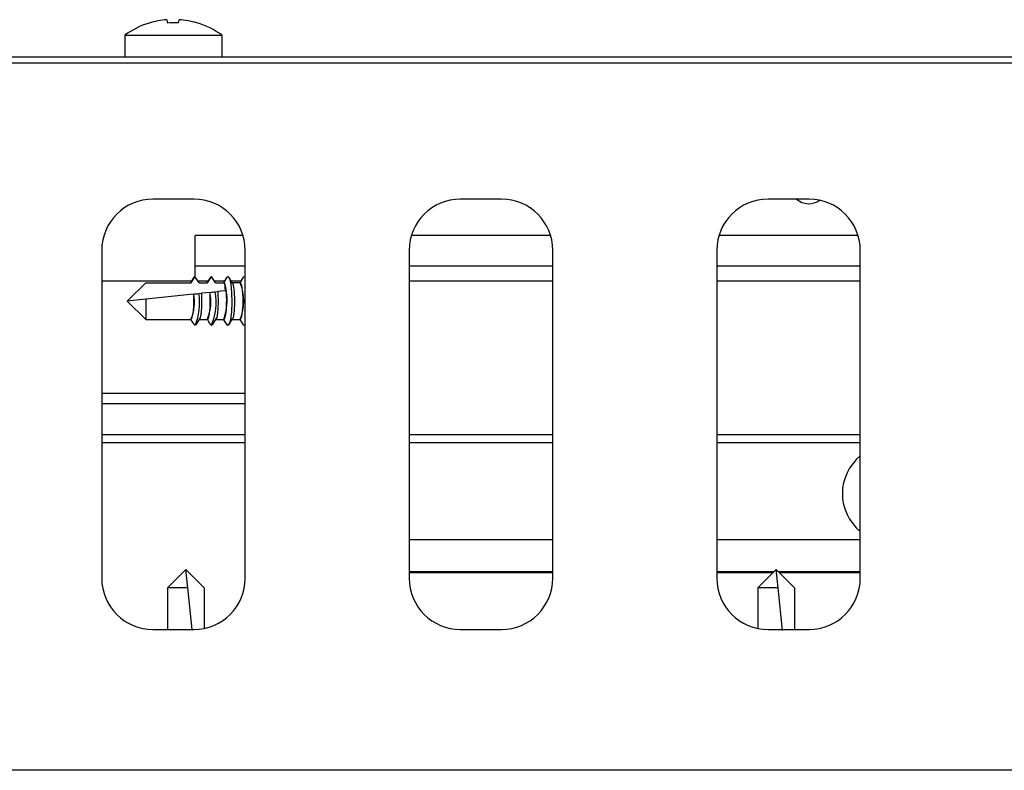
# Model space of a CAD drawing. Units: millimetres. Extents: x 5 to 415, y 5 to 292.
# Drawn here: x 94 to 104, y 272 to 279 of the extents above; entities that cross this region are included whole.
import ezdxf

# ---------------------------------------------------------------- set-up
doc = ezdxf.new("R2010")
doc.units = ezdxf.units.MM

msp = doc.modelspace()

# ---------------------------------------------------------------- linework, layer by layer
at = {"color": 7, "linetype": 'Continuous', "lineweight": 25}
for p, q in [((95.3788, 278.956), (95.3844, 278.924)), ((95.4916, 278.9246), (95.4973, 278.9567)), ((95.2044, 278.9243), (95.2047, 278.9226)), ((95.6718, 278.9255), (95.6721, 278.9272)), ((94.968, 278.8044), (94.968, 278.5907)), ((94.968, 278.8044), (95.918, 278.8044)), ((95.918, 278.5907), (95.918, 278.8044)), ((112.993, 278.5907), (53.893, 278.5907)), ((113.443, 278.5307), (53.443, 278.5307)), ((112.993, 278.5307), (53.893, 278.5307)), ((95.643, 277.2057), (95.243, 277.2057)), ((98.643, 277.2057), (98.243, 277.2057)), ((101.643, 277.2057), (101.243, 277.2057)), ((96.1215, 276.8507), (95.6555, 276.8507)), ((95.6555, 276.4469), (95.6555, 276.8507)), ((99.1215, 276.8507), (97.7645, 276.8507)), ((102.1215, 276.8507), (100.7645, 276.8507)), ((94.743, 276.7057), (94.743, 273.5057)), ((96.143, 273.5057), (96.143, 276.7057)), ((97.743, 276.7057), (97.743, 273.5057)), ((99.143, 273.5057), (99.143, 276.7057)), ((100.743, 276.7057), (100.743, 273.5057)), ((102.143, 273.5057), (102.143, 276.7057)), ((96.143, 276.5507), (95.6555, 276.5507)), ((99.143, 276.5507), (97.743, 276.5507)), ((102.143, 276.5507), (100.743, 276.5507)), ((95.6429, 276.4428), (95.6097, 276.3897)), ((95.653, 276.4507), (95.6125, 276.3897)), ((95.6934, 276.3897), (95.653, 276.4507)), ((95.8029, 276.4428), (95.7697, 276.3897)), ((95.813, 276.4507), (95.7725, 276.3897)), ((95.8534, 276.3897), (95.813, 276.4507)), ((95.9629, 276.4428), (95.9297, 276.3897)), ((96.0196, 276.3842), (95.983, 276.4428)), ((96.1229, 276.4428), (96.0897, 276.3897)), ((96.1229, 276.4428), (96.133, 276.4507)), ((96.133, 276.4507), (96.143, 276.4428)), ((95.6197, 276.4057), (94.743, 276.4057)), ((94.993, 276.2107), (95.172, 276.3897)), ((95.172, 276.3897), (95.6125, 276.3897)), ((95.7394, 276.4057), (95.6828, 276.4057)), ((95.6934, 276.3897), (95.7725, 276.3897)), ((95.7797, 276.4057), (95.7394, 276.4057)), ((95.8916, 276.4057), (95.845, 276.4057)), ((95.8534, 276.3897), (95.9325, 276.3897)), ((95.9397, 276.4057), (95.8916, 276.4057)), ((95.9385, 276.3987), (95.9325, 276.3897)), ((95.9399, 276.3854), (95.9385, 276.3987)), ((95.9401, 276.3837), (95.9399, 276.3854)), ((95.9401, 276.3837), (95.9477, 276.311)), ((96.0997, 276.4057), (96.0062, 276.4057)), ((96.0925, 276.3897), (96.0162, 276.3897)), ((98.7253, 276.4057), (97.743, 276.4057)), ((99.143, 276.4057), (98.7253, 276.4057)), ((100.9256, 276.4057), (100.743, 276.4057)), ((101.1239, 276.4057), (100.9256, 276.4057)), ((102.143, 276.4057), (101.1239, 276.4057)), ((95.64, 276.2787), (95.172, 276.2295)), ((95.64, 276.2787), (95.6407, 276.2788)), ((95.6905, 276.284), (95.7156, 276.2866)), ((95.7987, 276.2954), (95.7156, 276.2866)), ((95.7987, 276.2954), (95.7994, 276.2954)), ((95.8495, 276.3007), (95.8745, 276.3033)), ((95.9477, 276.311), (95.8745, 276.3033)), ((95.172, 276.2295), (94.993, 276.2107)), ((94.993, 276.2107), (95.172, 276.0317)), ((95.172, 276.2295), (95.172, 276.0317)), ((95.172, 276.0317), (95.6125, 276.0317)), ((95.6125, 276.0317), (95.613, 276.0317)), ((95.663, 275.9786), (95.6995, 276.037)), ((95.6962, 276.0317), (95.7725, 276.0317)), ((95.7725, 276.0317), (95.773, 276.0317)), ((95.823, 275.9786), (95.8595, 276.037)), ((95.8562, 276.0317), (95.9325, 276.0317)), ((95.9325, 276.0317), (95.933, 276.0317)), ((95.9385, 276.0226), (95.9325, 276.0317)), ((95.938, 276.0184), (95.9385, 276.0226)), ((95.938, 276.0184), (95.9629, 275.9786)), ((95.983, 275.9786), (96.0196, 276.0371)), ((96.0162, 276.0317), (96.0925, 276.0317)), ((96.0897, 276.0317), (96.1229, 275.9786)), ((94.743, 275.3107), (96.143, 275.3107)), ((94.743, 275.2107), (96.143, 275.2107)), ((96.143, 274.9057), (94.743, 274.9057)), ((99.143, 274.9057), (97.743, 274.9057)), ((102.143, 274.9057), (100.743, 274.9057)), ((96.143, 274.8257), (94.743, 274.8257)), ((99.143, 274.8257), (97.743, 274.8257)), ((102.143, 274.8257), (100.743, 274.8257)), ((99.143, 273.8807), (97.743, 273.8807)), ((102.143, 273.8807), (100.743, 273.8807)), ((95.563, 273.5907), (95.384, 273.4117)), ((95.5818, 273.4117), (95.563, 273.5907)), ((95.563, 273.5907), (95.742, 273.4117)), ((97.743, 273.5707), (99.143, 273.5707)), ((97.743, 273.5607), (99.143, 273.5607)), ((100.743, 273.5707), (101.303, 273.5707)), ((100.743, 273.5607), (101.293, 273.5607)), ((101.323, 273.5907), (101.144, 273.4117)), ((101.3418, 273.4117), (101.323, 273.5907)), ((101.323, 273.5907), (101.502, 273.4117)), ((101.343, 273.5707), (102.143, 273.5707)), ((101.353, 273.5607), (102.143, 273.5607)), ((95.384, 273.4117), (95.384, 273.0057)), ((95.5818, 273.4117), (95.384, 273.4117)), ((95.6245, 273.0057), (95.5818, 273.4117)), ((95.742, 273.4117), (95.742, 273.0156)), ((101.3418, 273.4117), (101.144, 273.4117)), ((101.144, 273.4117), (101.144, 273.0156)), ((101.3857, 272.9941), (101.3418, 273.4117)), ((101.502, 273.4117), (101.502, 273.0057)), ((95.243, 273.0057), (95.643, 273.0057)), ((98.243, 273.0057), (98.643, 273.0057)), ((101.243, 273.0057), (101.643, 273.0057)), ((113.073, 271.6307), (53.813, 271.6307))]:
    msp.add_line(p, q, dxfattribs=at)
at = {"color": 7, "linetype": 'Continuous', "lineweight": 25, "flags": 128}
for points in [[(95.6429, 276.4428), (95.6439, 276.4443), (95.653, 276.4507)], [(95.8029, 276.4428), (95.8036, 276.4438), (95.813, 276.4507)], [(95.9629, 276.4428), (95.9734, 276.4507), (95.9888, 276.4304), (96.0017, 276.3752), (96.01, 276.2937), (96.0124, 276.1991), (96.0085, 276.1062), (95.999, 276.0301), (95.9853, 275.9826), (95.9696, 275.9715), (95.9629, 275.9786)], [(96.143, 275.9786), (96.133, 275.9707), (96.1229, 275.9786)]]:
    msp.add_lwpolyline(points, dxfattribs=at)
at = {"color": 7, "linetype": 'Continuous', "lineweight": 25}
for centre, radius, start, end in [((95.4428, 278.1518), 0.8067, 94.55144, 107.16793), ((95.4431, 278.1516), 0.8069, 73.53775, 86.15027), ((95.443, 278.1607), 0.8, 107.3511, 126.42357), ((95.443, 278.1197), 0.8064, 86.54173, 94.16211), ((95.443, 278.1607), 0.8, 53.57643, 73.35951), ((95.243, 276.7057), 0.5, 90, 180), ((95.643, 276.7057), 0.5, 0, 90), ((98.243, 276.7057), 0.5, 90, 180), ((98.643, 276.7057), 0.5, 0, 90), ((101.243, 276.7057), 0.5, 90, 180), ((101.643, 277.3507), 0.19, 229.74339, 304.44562), ((101.643, 276.7057), 0.5, 0, 90), ((95.4578, 276.2179), 0.5103, 338.59834, 19.15967), ((95.6794, 276.2107), 0.4507, 336.60152, 23.39848), ((95.2274, 276.2001), 0.4208, 336.40708, 10.77061), ((95.1522, 276.1896), 0.5465, 336.38166, 9.94307), ((95.3567, 276.2067), 0.4515, 337.20236, 11.33775), ((95.2801, 276.1968), 0.5788, 337.00752, 10.34484), ((102.443, 274.3307), 0.475, 129.16671, 180), ((102.443, 274.3307), 0.475, 180, 230.83329), ((95.243, 273.5057), 0.5, 180, 270), ((95.643, 273.5057), 0.5, 270, 0), ((98.243, 273.5057), 0.5, 180, 270), ((98.643, 273.5057), 0.5, 270, 0), ((101.243, 273.5057), 0.5, 180, 270), ((101.643, 273.5057), 0.5, 270, 0)]:
    msp.add_arc(centre, radius, start, end, dxfattribs=at)
for centre, end_param in [((95.9324, 276.2107), 6.023652), ((96.0924, 276.2107), 6.26469), ((95.6124, 276.2107), 5.102108), ((95.7724, 276.2107), 5.205201)]:
    msp.add_ellipse(centre, major_axis=(0, 0.179), ratio=0.166667, start_param=3.160088, end_param=end_param, dxfattribs=at)
for points, knots in [([(96.0188, 276.3838), (96.021, 276.3797), (96.0259, 276.3705), (96.032, 276.3336), (96.0364, 276.2822), (96.0383, 276.2225), (96.0375, 276.162), (96.034, 276.1067), (96.0283, 276.0643), (96.0229, 276.0408), (96.0195, 276.0381), (96.0188, 276.0375)], [0, 0, 0, 0, 0.100444, 0.226694, 0.351933, 0.476083, 0.599482, 0.722734, 0.846482, 0.971195, 1, 1, 1, 1]), ([(95.6407, 276.2788), (95.648, 276.2795), (95.6646, 276.2813), (95.6812, 276.283), (95.6905, 276.284)], [0, 0, 0, 0, 0.442392, 1, 1, 1, 1]), ([(95.7156, 276.2866), (95.7158, 276.2846), (95.717, 276.2644), (95.7183, 276.2225), (95.7175, 276.162), (95.714, 276.1067), (95.7083, 276.0643), (95.7029, 276.041), (95.6995, 276.038), (95.6988, 276.0374)], [0, 0, 0, 0, 0.020627, 0.208249, 0.394737, 0.581002, 0.768018, 0.956491, 1, 1, 1, 1]), ([(95.7994, 276.2954), (95.807, 276.2962), (95.8236, 276.298), (95.8404, 276.2997), (95.8495, 276.3007)], [0, 0, 0, 0, 0.456631, 1, 1, 1, 1]), ([(95.8745, 276.3033), (95.875, 276.2959), (95.8768, 276.2709), (95.8783, 276.2224), (95.8775, 276.1621), (95.874, 276.1067), (95.8683, 276.0643), (95.8629, 276.041), (95.8595, 276.038), (95.8588, 276.0374)], [0, 0, 0, 0, 0.075388, 0.25252, 0.428581, 0.60443, 0.780989, 0.958924, 1, 1, 1, 1]), ([(95.653, 275.9707), (95.6496, 275.9757), (95.6361, 275.996), (95.6226, 276.0164), (95.6125, 276.0317)], [0, 0, 0, 0, 0.247557, 1, 1, 1, 1]), ([(95.813, 275.9707), (95.8096, 275.9757), (95.7961, 275.996), (95.7826, 276.0164), (95.7725, 276.0317)], [0, 0, 0, 0, 0.247557, 1, 1, 1, 1])]:
    msp.add_open_spline(points, degree=3, knots=knots, dxfattribs=at)

doc.saveas('drawing.dxf')
